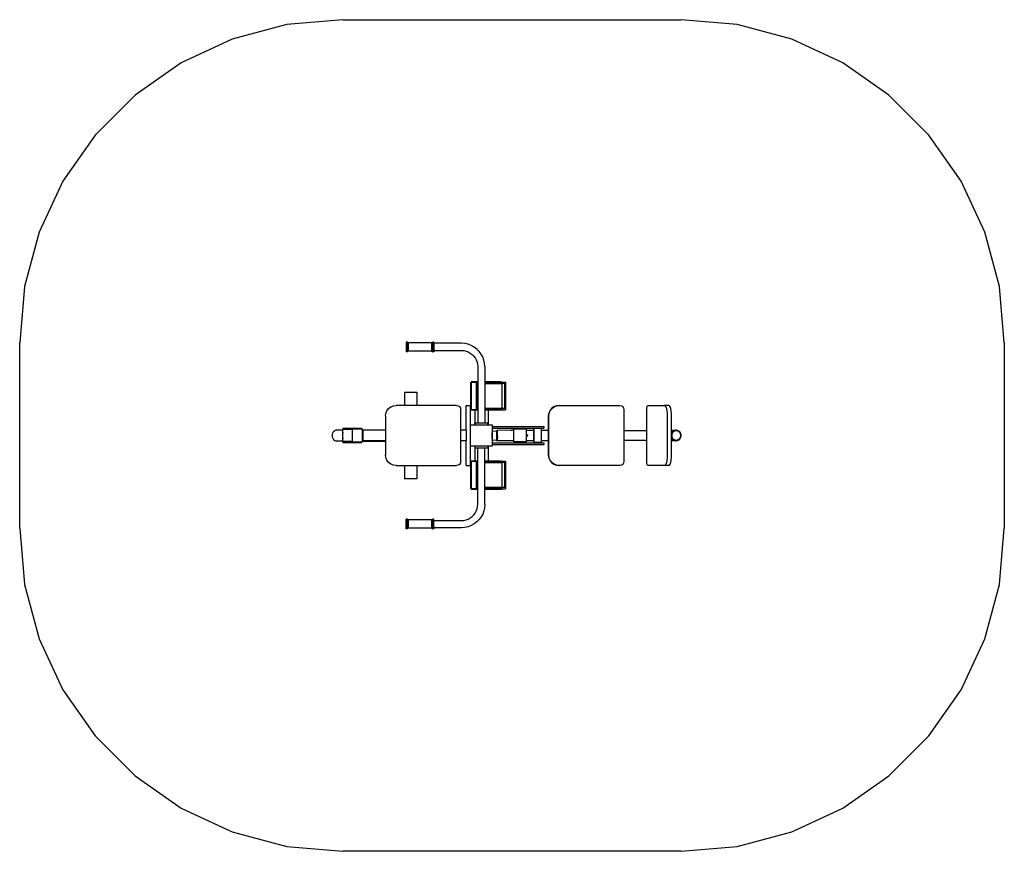
# Model space of a CAD drawing. Extents: x -2285 to 2285, y -1931 to 1931.
import ezdxf

# ---------------------------------------------------------------- set-up
doc = ezdxf.new("R2010")
doc.units = 0
doc.layers.get('0').update_dxf_attribs({"linetype": 'CONTINUOUS'})

# ---------------------------------------------------------------- blocks, each defined once
blk = doc.blocks.new('7544')
for p, q in [((-486.5, 433.8), (-491.5, 433.8)), ((-491.5, 433.8), (-491.5, 389.3)), ((-482.5, 431), (-486.5, 433.8)), ((-486.5, 389.3), (-486.5, 433.8)), ((-371.5, 431), (-482.5, 431)), ((-482.5, 431), (-482.5, 392)), ((-371.5, 431), (-367.5, 433.8)), ((-371.5, 392), (-371.5, 431)), ((-362.5, 433.8), (-367.5, 433.8)), ((-367.5, 433.8), (-367.5, 389.3)), ((-362.5, 428.3), (-362.5, 433.8)), ((-234.2, 428.3), (-362.5, 428.3)), ((-362.5, 428.3), (-362.5, 394.7)), ((-218.8, 426.9), (-234.2, 428.3)), ((-203.7, 423.6), (-218.8, 426.9)), ((-189.3, 418.2), (-203.7, 423.6)), ((-175.7, 410.8), (-189.3, 418.2)), ((-486.5, 389.3), (-491.5, 389.3)), ((-482.5, 392), (-486.5, 389.3)), ((-371.5, 392), (-482.5, 392)), ((-371.5, 392), (-367.5, 389.3)), ((-362.5, 389.3), (-367.5, 389.3)), ((-362.5, 394.7), (-234.2, 394.7)), ((-362.5, 394.7), (-362.5, 389.3)), ((-234.2, 394.7), (-223.5, 394)), ((-223.5, 394), (-213.1, 391.7)), ((-213.1, 391.7), (-203.1, 388)), ((-203.1, 388), (-193.7, 382.8)), ((-193.7, 382.8), (-185.1, 376.4)), ((-185.1, 376.4), (-177.5, 368.9)), ((-177.5, 368.9), (-171.1, 360.3)), ((-163.3, 401.5), (-175.7, 410.8)), ((-152.4, 390.6), (-163.3, 401.5)), ((-143.2, 378.3), (-152.4, 390.6)), ((-135.8, 364.7), (-143.2, 378.3)), ((-171.1, 360.3), (-166, 350.9)), ((-166, 350.9), (-162.2, 340.9)), ((-162.2, 340.9), (-160, 330.4)), ((-160, 330.4), (-159.2, 319.8)), ((-130.4, 350.2), (-135.8, 364.7)), ((-127.1, 335.2), (-130.4, 350.2)), ((-125.7, 319.8), (-127.1, 335.2)), ((-159.2, 319.8), (-159.2, 248.5)), ((-125.7, 319.8), (-125.7, 248.5)), ((-192.5, 246.5), (-189.7, 246.5)), ((-192.5, 246.5), (-192.5, 140)), ((-189.7, 248.5), (-183.4, 248.4)), ((-159.2, 248.5), (-189.7, 248.5)), ((-189.7, 248.5), (-189.7, 246.5)), ((-189.7, 246.5), (-189.7, 120.5)), ((-183.4, 248.4), (-164.9, 248.4)), ((-164.9, 248.4), (-159.2, 248.4)), ((-164.9, 118.6), (-164.9, 248.4)), ((-162, 241.4), (-162, 125.6)), ((-159.2, 241.4), (-162, 241.4)), ((-159.2, 248.5), (-159.2, 248.4)), ((-159.2, 248.4), (-159.2, 241.4)), ((-159.2, 241.4), (-159.2, 125.6)), ((-50, 248.5), (-125.7, 248.5)), ((-125.7, 248.5), (-125.7, 248.4)), ((-125.7, 248.4), (-43.8, 248.4)), ((-125.7, 248.4), (-125.7, 241.4)), ((-125.7, 241.4), (-46.8, 241.4)), ((-125.7, 241.4), (-125.7, 125.6)), ((-50, 248.5), (-43.8, 248.4)), ((-46.8, 241.4), (-46.8, 125.6)), ((-33.2, 241.4), (-46.8, 241.4)), ((-43.8, 248.4), (-30.3, 248.4)), ((-33.2, 125.6), (-33.2, 241.4)), ((-30.3, 248.4), (-30.3, 118.6)), ((-499.5, 201.5), (-499.5, 140)), ((-499.5, 201.5), (-441.6, 201.5)), ((-441.6, 201.5), (-441.6, 140)), ((-562.5, 133.3), (-550.4, 138.3)), ((-550.4, 138.3), (-537.5, 140)), ((-499.5, 140), (-537.5, 140)), ((-441.6, 140), (-499.5, 140)), ((-257.5, 140), (-441.6, 140)), ((-257.5, 140), (-249.8, 138.5)), ((-249.8, 138.5), (-243.3, 134.1)), ((-213.5, 140), (-192.5, 140)), ((-213.5, 25), (-213.5, 140)), ((-192.5, 120.5), (-192.5, 140)), ((206.4, 138.3), (194.3, 133.3)), ((195, 133.3), (207.1, 138.3)), ((219.3, 140), (206.4, 138.3)), ((207.1, 138.3), (220, 140)), ((219.3, 140), (220, 140)), ((220, 140), (499.9, 140)), ((499.9, 140), (507.5, 138.5)), ((507.5, 138.5), (514, 134.1)), ((626.9, 134.1), (628.6, 138.5)), ((628.6, 138.5), (630.7, 140)), ((630.7, 140), (707.1, 140)), ((727.3, 140), (707.1, 140)), ((707.1, 140), (710.6, 138.3)), ((710.6, 138.3), (713.9, 133.3)), ((730.8, 138.3), (727.3, 140)), ((734.1, 133.3), (730.8, 138.3)), ((-587.5, 90), (-585.8, 102.9)), ((-585.8, 102.9), (-580.8, 115)), ((-580.8, 115), (-572.8, 125.4)), ((-572.8, 125.4), (-562.5, 133.3)), ((-243.3, 134.1), (-239, 127.7)), ((-239, 127.7), (-237.5, 120)), ((-237.5, 25), (-237.5, 120)), ((-189.7, 120.5), (-192.5, 120.5)), ((-192.5, 50), (-192.5, 120.5)), ((-189.7, 120.5), (-189.7, 118.5)), ((-183.4, 118.6), (-189.7, 118.5)), ((-189.7, 118.5), (-172.6, 118.5)), ((-164.9, 118.6), (-183.4, 118.6)), ((-172.6, 118.5), (-172.6, 50)), ((-172.6, 118.5), (-159.2, 118.5)), ((-159.2, 118.6), (-164.9, 118.6)), ((-162, 125.6), (-159.2, 125.6)), ((-159.2, 125.6), (-159.2, 118.6)), ((-159.2, 118.6), (-159.2, 118.5)), ((-159.2, 118.5), (-159.2, 58)), ((-46.8, 125.6), (-125.7, 125.6)), ((-125.7, 125.6), (-125.7, 118.6)), ((-43.8, 118.6), (-125.7, 118.6)), ((-125.7, 118.6), (-125.7, 118.5)), ((-125.7, 118.5), (-110.3, 118.5)), ((-125.7, 118.5), (-125.7, 58)), ((-110.3, 118.5), (-110.3, 50)), ((-110.3, 118.5), (-50, 118.5)), ((-50, 118.5), (-43.8, 118.6)), ((-33.2, 125.6), (-46.8, 125.6)), ((-43.8, 118.6), (-30.3, 118.6)), ((171.1, 102.9), (169.4, 90)), ((170, 90), (171.7, 102.9)), ((176, 115), (171.1, 102.9)), ((171.7, 102.9), (176.7, 115)), ((184, 125.4), (176, 115)), ((176.7, 115), (184.7, 125.4)), ((194.3, 133.3), (184, 125.4)), ((184.7, 125.4), (195, 133.3)), ((514, 134.1), (518.3, 127.7)), ((518.3, 127.7), (519.8, 120)), ((519.8, 120), (519.8, 23.4)), ((625.3, 120), (625.7, 127.7)), ((625.3, 23.4), (625.3, 120)), ((625.7, 127.7), (626.9, 134.1)), ((713.9, 133.3), (716.7, 125.4)), ((716.7, 125.4), (718.9, 115)), ((718.9, 115), (720.3, 102.9)), ((720.3, 102.9), (720.7, 90)), ((736.9, 125.4), (734.1, 133.3)), ((739.1, 115), (736.9, 125.4)), ((740.5, 102.9), (739.1, 115)), ((740.9, 90), (740.5, 102.9)), ((-587.5, 90), (-587.5, 26)), ((-192.5, -50), (-192.5, 50)), ((-192.5, 50), (-172.6, 50)), ((-172.6, 50), (-172.5, 50)), ((-172.5, 50), (-172.5, 58)), ((-159.2, 58), (-172.5, 58)), ((-172.5, 50), (-112.5, 50)), ((-125.7, 58), (-159.2, 58)), ((-112.5, 58), (-125.7, 58)), ((-112.5, 50), (-112.5, 58)), ((-112.5, 50), (-110.3, 50)), ((-110.3, 50), (-92.5, 50)), ((-92.5, 50), (-92.5, 42)), ((169.4, 90), (169.4, 23.7)), ((170, -90), (170, 90)), ((720.7, 90), (720.7, -90)), ((740.9, 23.9), (740.9, 90)), ((-833, 6.3), (-831.8, 13.1)), ((-833, -6.3), (-833, 6.3)), ((-831.8, 13.1), (-828.3, 19.1)), ((-828.3, 19.1), (-823, 23.6)), ((-823, 23.6), (-816.5, 26)), ((-816.5, 26), (-784.8, 26)), ((-785.8, 13.1), (-786.8, 6.3)), ((-786.8, 6.3), (-786.8, -6.3)), ((-784.8, 15.3), (-785.8, 13.1)), ((-785.1, 34), (-785.1, 30)), ((-785.1, 34), (-700.5, 34)), ((-740, 30), (-785.1, 30)), ((-784.8, 26), (-784.8, 27.5)), ((-740, 27.5), (-784.8, 27.5)), ((-784.8, 15.3), (-784.8, 26)), ((-784.8, -15.3), (-784.8, 15.3)), ((-740, 31.5), (-698, 31.5)), ((-740, 30), (-740, 31.5)), ((-740, 27.5), (-740, 30)), ((-740, -27.5), (-740, 27.5)), ((-698, 31.5), (-700.5, 34)), ((-695, 31.5), (-698, 31.5)), ((-695, 28.5), (-695, 31.5)), ((-692.5, 26), (-695, 28.5)), ((-695, 28.5), (-695, -28.5)), ((-692.5, 25), (-692.5, 26)), ((-692.5, 26), (-587.5, 26)), ((-587.5, 25), (-692.5, 25)), ((-692.5, 25), (-692.5, -25)), ((-587.5, 26), (-587.5, 25)), ((-587.5, 25), (-587.5, -25)), ((-213.5, 25), (-237.5, 25)), ((-237.5, -25), (-237.5, 25)), ((-213.5, 25), (-213.5, -25)), ((-92.5, 42), (-92.5, 34)), ((-92.5, 42), (147.9, 42)), ((-92.5, 34), (-92.5, 20.4)), ((-92.5, 34), (147.9, 34)), ((-92.5, 20.4), (-71.6, 21.5)), ((-92.5, 20.4), (-92.5, 14.5)), ((-92.4, 14), (-92.5, 14.5)), ((-92.4, 11.4), (-92.4, 14)), ((-92.4, 14), (-92.4, -13.5)), ((-92.3, 8.5), (-92.4, 11.4)), ((-92.3, 5.3), (-92.3, 8.5)), ((-92.3, 2), (-92.3, 5.3)), ((-92.3, -1.4), (-92.3, 2)), ((-71.6, 21.5), (-71.5, 22.2)), ((-71.6, 21.5), (-71.4, 21.5)), ((-71.5, 22.2), (-71.4, 22.5)), ((-71.4, 22.5), (-71.3, 22.2)), ((-71.4, 22.5), (-68.6, 22.5)), ((-71.4, 21.5), (-71.3, 21.3)), ((-71.3, 22.2), (-71.2, 21.3)), ((-71.3, 21.3), (-71.2, 20.5)), ((-71.2, 21.3), (-71.1, 19.9)), ((-71.2, 20.5), (-71.1, 19.1)), ((-71.1, 19.9), (-71, 18)), ((-71.1, 19.1), (-71, 17.2)), ((-71, 18), (-70.9, 15.6)), ((-70.9, 14.9), (-71, 17.2)), ((-70.9, 15.6), (-70.9, 14.9)), ((-70.9, 14.8), (-70.9, 14.9)), ((-70.8, 12.8), (-70.9, 14.8)), ((-70.9, 12.2), (-70.8, 12.8)), ((-70.9, 12.1), (-70.9, 12.2)), ((-70.8, 11.1), (-70.9, 12.1)), ((-70.8, 9.6), (-70.8, 11.1)), ((-70.8, 9.2), (-70.8, 9.6)), ((-70.8, 9), (-70.8, 9.2)), ((-70.8, 7), (-70.8, 9)), ((-70.7, 6.3), (-70.8, 7)), ((-70.8, 6), (-70.7, 6.3)), ((-70.8, 5.6), (-70.8, 6)), ((-70.7, 2.7), (-70.8, 5.6)), ((-70.7, 2.6), (-70.7, 2.7)), ((-70.7, 2.1), (-70.7, 2.6)), ((-70.7, -0.9), (-70.7, 2.1)), ((-68.4, 24), (-68.6, 22.5)), ((-68.6, 22.5), (-68.4, 22.5)), ((-68, 20.8), (-68.4, 24)), ((-1.6, 23.9), (-68.4, 24)), ((-68.3, 22.2), (-68.4, 22.5)), ((-68.2, 21.3), (-68.3, 22.2)), ((-68.1, 19.9), (-68.2, 21.3)), ((-68, 18), (-68.1, 19.9)), ((-68, 18), (-68, 20.8)), ((-67.9, 15.6), (-68, 18)), ((-67.8, 12.8), (-67.9, 15.6)), ((-67.8, 11.2), (-67.8, 12.8)), ((-67.8, 12), (-67.8, 12.8)), ((-67.8, 11.2), (-67.8, 12)), ((-67.8, 9.6), (-67.8, 11.2)), ((-67.7, 6.3), (-67.8, 9.6)), ((-67.7, 2.7), (-67.7, 6.3)), ((-67.7, 1.7), (-67.7, 2.7)), ((-67.7, 0), (-67.7, 1.7)), ((-67.7, -0.9), (-67.7, 1.7)), ((-67.7, -0.9), (-67.7, 0)), ((-1.6, 23.9), (-5.9, 22.8)), ((-1.3, 24), (-1.6, 23.9)), ((7.8, 24), (-1.3, 24)), ((7.8, 24), (7.8, 30)), ((67.2, 30), (7.8, 30)), ((7.8, -24), (7.8, 24)), ((67.2, 23.9), (67.2, 30)), ((100, 23.8), (67.2, 23.9)), ((67.2, 2), (67.2, 23.9)), ((73.3, 2), (67.2, 2)), ((67.2, -2), (67.2, 2)), ((73.3, -2), (73.3, 2)), ((100, 32.5), (103, 32.5)), ((100, 32.5), (100, 23.8)), ((100, 23.8), (100, -24)), ((103, -32.5), (103, 32.5)), ((135.2, 32.5), (103, 32.5)), ((135.2, 32.5), (135.2, 23.8)), ((169.4, 23.7), (135.2, 23.8)), ((135.2, 23.8), (135.2, -24)), ((147.9, 42), (147.9, 34)), ((169.4, 23.7), (169.4, -24)), ((519.8, 23.4), (519.8, -23.4)), ((519.8, 23.4), (625.3, 23.4)), ((625.3, -23.6), (625.3, 23.4)), ((758.4, 24), (740.9, 23.9)), ((741, 12.2), (740.9, 23.9)), ((741.6, 12.2), (740.9, 10.8)), ((741, 12.2), (740.9, 12.2)), ((740.9, 10.8), (740.9, 12.2)), ((740.9, -10.9), (740.9, 10.8)), ((743.1, 15.4), (741, 12.2)), ((741.9, 4.5), (741.5, 1)), ((741.5, 1), (741.6, -2.5)), ((743.7, 15.4), (741.6, 12.2)), ((742.9, 7.8), (741.9, 4.5)), ((744.3, 10.9), (742.9, 7.8)), ((745.7, 18.2), (743.1, 15.4)), ((746.3, 18.2), (743.7, 15.4)), ((746.3, 13.8), (744.3, 10.9)), ((748.7, 20.5), (745.7, 18.2)), ((749.3, 20.5), (746.3, 18.2)), ((748.6, 16.3), (746.3, 13.8)), ((751.3, 18.4), (748.6, 16.3)), ((752, 22.3), (748.7, 20.5)), ((752.7, 22.3), (749.3, 20.5)), ((754.3, 20), (751.3, 18.4)), ((755.6, 23.5), (752, 22.3)), ((756.2, 23.5), (752.7, 22.3)), ((757.5, 21.1), (754.3, 20)), ((758.4, 24), (755.6, 23.5)), ((759.9, 24.1), (756.2, 23.5)), ((760.8, 21.6), (757.5, 21.1)), ((759.3, 24.1), (758.4, 24)), ((759.9, 24.1), (759.3, 24.1)), ((763.7, 24.1), (759.9, 24.1)), ((764.2, 21.6), (760.8, 21.6)), ((767.4, 23.5), (763.7, 24.1)), ((767.5, 21), (764.2, 21.6)), ((770.9, 22.2), (767.4, 23.5)), ((770.6, 19.9), (767.5, 21)), ((773.6, 18.3), (770.6, 19.9)), ((774.2, 20.4), (770.9, 22.2)), ((776.3, 16.2), (773.6, 18.3)), ((777.2, 18), (774.2, 20.4)), ((778.6, 13.6), (776.3, 16.2)), ((779.8, 15.2), (777.2, 18)), ((780.5, 10.8), (778.6, 13.6)), ((781.9, 12), (779.8, 15.2)), ((781.9, 7.6), (780.5, 10.8)), ((783.5, 8.5), (781.9, 12)), ((782.8, 4.2), (781.9, 7.6)), ((783.2, 0.8), (782.8, 4.2)), ((783.1, -2.7), (783.2, 0.8)), ((784.5, 4.7), (783.5, 8.5)), ((784.9, 0.8), (784.5, 4.7)), ((784.8, -3), (784.9, 0.8)), ((-831.8, -13.1), (-833, -6.3)), ((-831.8, -13.1), (-828.3, -19.1)), ((-828.3, -19.1), (-823, -23.6)), ((-823, -23.6), (-816.5, -26)), ((-784.8, -26), (-816.5, -26)), ((-786.8, -6.3), (-785.8, -13.1)), ((-785.8, -13.1), (-784.8, -15.3)), ((-785.1, -30), (-785.1, -34)), ((-785.1, -30), (-740, -30)), ((-700.5, -34), (-785.1, -34)), ((-784.8, -26), (-784.8, -15.3)), ((-784.8, -27.5), (-784.8, -26)), ((-740, -27.5), (-784.8, -27.5)), ((-740, -30), (-740, -27.5)), ((-740, -31.5), (-740, -30)), ((-698, -31.5), (-740, -31.5)), ((-700.5, -34), (-698, -31.5)), ((-698, -31.5), (-695, -31.5)), ((-695, -28.5), (-692.5, -26)), ((-695, -31.5), (-695, -28.5)), ((-692.5, -26), (-692.5, -25)), ((-587.5, -25), (-692.5, -25)), ((-692.5, -26), (-587.5, -26)), ((-587.5, -25), (-587.5, -26)), ((-587.5, -26), (-587.5, -90)), ((-213.5, -25), (-237.5, -25)), ((-237.5, -120), (-237.5, -25)), ((-213.5, -140), (-213.5, -25)), ((-92.5, -14.5), (-92.4, -13.5)), ((-92.5, -14.5), (-92.5, -20.4)), ((-92.5, -20.4), (-71.6, -21.5)), ((-92.5, -20.4), (-92.5, -34)), ((-92.5, -34), (-92.5, -42)), ((-92.5, -34), (147.9, -34)), ((-92.5, -42), (-92.5, -50)), ((-92.5, -42), (147.9, -42)), ((-92.4, -10.9), (-92.3, -7.9)), ((-92.4, -13.5), (-92.4, -10.9)), ((-92.3, -4.7), (-92.3, -1.4)), ((-92.3, -7.9), (-92.3, -4.7)), ((-71.6, -21.8), (-71.6, -21.5)), ((-71.6, -21.5), (-71.4, -21.5)), ((-71.5, -22.4), (-71.6, -21.8)), ((-71.4, -22.5), (-71.5, -22.4)), ((-71.4, -21.5), (-71.3, -21.2)), ((-71.2, -21.8), (-71.4, -22.4)), ((-71.4, -22.4), (-71.4, -22.5)), ((-71.4, -22.5), (-68.6, -22.5)), ((-71.3, -21.2), (-71.2, -20.3)), ((-71.2, -20.3), (-71.1, -19.8)), ((-71.1, -20.7), (-71.2, -21.8)), ((-71, -16.8), (-71.1, -18.8)), ((-71.1, -19.2), (-71.1, -18.8)), ((-71, -19), (-71.1, -20.7)), ((-71.1, -19.8), (-71.1, -19.2)), ((-71, -16.8), (-70.9, -14.3)), ((-70.9, -16.8), (-71, -19)), ((-71, -16.8), (-70.9, -16.8)), ((-70.9, -14.1), (-70.8, -11.5)), ((-70.9, -14.2), (-70.9, -14.1)), ((-70.9, -14.3), (-70.9, -14.2)), ((-70.8, -5), (-70.7, -4.5)), ((-70.8, -7.6), (-70.8, -5)), ((-70.7, -8), (-70.8, -7.6)), ((-70.8, -8.3), (-70.7, -8)), ((-70.8, -8.3), (-70.8, -8.3)), ((-70.8, -8.3), (-70.8, -11)), ((-70.8, -11.2), (-70.8, -11)), ((-70.8, -11.5), (-70.8, -11.2)), ((-70.7, -1.4), (-70.7, -0.9)), ((-70.7, -0.9), (-70.7, -0.9)), ((-70.7, -4.3), (-70.7, -1.4)), ((-70.7, -4.5), (-70.7, -4.3)), ((-68.6, -22.5), (-68.4, -24)), ((-68.6, -22.5), (-68.4, -22.5)), ((-68.4, -24), (-68, -20.8)), ((-68.4, -22.4), (-68.2, -21.8)), ((-68.4, -22.5), (-68.4, -22.4)), ((-1.3, -24), (-68.4, -24)), ((-68.2, -21.8), (-68.1, -20.7)), ((-68.1, -19.4), (-68, -19)), ((-68.1, -20.7), (-68.1, -19.4)), ((-68, -20.8), (-68.1, -19.4)), ((-68, -19), (-67.9, -16.8)), ((-67.9, -14.2), (-67.8, -11.2)), ((-67.9, -14.2), (-67.8, -12)), ((-67.9, -16.8), (-67.9, -14.2)), ((-67.8, -8), (-67.7, -4.5)), ((-67.8, -8), (-67.8, -11.2)), ((-67.8, -12), (-67.8, -11.2)), ((-67.7, -0.9), (-67.7, -4.5)), ((-5.9, -22.8), (-1.3, -24)), ((7.8, -24), (-1.3, -24)), ((7.8, -30), (7.8, -24)), ((67.2, -30), (7.8, -30)), ((67.2, -2), (73.3, -2)), ((67.2, -24), (67.2, -2)), ((100, -24), (67.2, -24)), ((67.2, -30), (67.2, -24)), ((100, -24), (100, -32.5)), ((100, -32.5), (103, -32.5)), ((135.2, -32.5), (103, -32.5)), ((169.4, -24), (135.2, -24)), ((135.2, -24), (135.2, -32.5)), ((147.9, -34), (147.9, -42)), ((169.4, -24), (169.4, -90)), ((519.8, -23.4), (519.8, -120)), ((620.9, -23.4), (519.8, -23.4)), ((625.3, -23.6), (620.9, -23.4)), ((625.3, -120), (625.3, -23.6)), ((740.9, -10.9), (742.5, -13.6)), ((740.9, -12), (740.9, -10.9)), ((740.9, -12), (741.8, -13.6)), ((740.9, -24), (740.9, -12)), ((758.7, -24), (740.9, -24)), ((740.9, -90), (740.9, -24)), ((741.6, -2.5), (742.3, -5.9)), ((741.8, -13.6), (744.2, -16.7)), ((742.3, -5.9), (743.5, -9.2)), ((742.5, -13.6), (744.8, -16.7)), ((743.5, -9.2), (745.1, -12.2)), ((744.2, -16.7), (747, -19.3)), ((744.8, -16.7), (747.6, -19.3)), ((745.1, -12.2), (747.2, -14.9)), ((747, -19.3), (750.1, -21.4)), ((747.2, -14.9), (749.7, -17.3)), ((747.6, -19.3), (750.8, -21.4)), ((749.7, -17.3), (752.6, -19.2)), ((750.1, -21.4), (753.6, -22.9)), ((750.8, -21.4), (754.2, -22.9)), ((752.6, -19.2), (755.6, -20.5)), ((753.6, -22.9), (757.2, -23.9)), ((754.2, -22.9), (757.8, -23.9)), ((755.6, -20.5), (758.9, -21.4)), ((757.2, -23.9), (758.7, -24)), ((757.8, -23.9), (761.6, -24.2)), ((758.7, -24), (760.9, -24.2)), ((758.9, -21.4), (762.3, -21.7)), ((761.6, -24.2), (760.9, -24.2)), ((761.6, -24.2), (765.3, -23.9)), ((762.3, -21.7), (765.6, -21.4)), ((765.3, -23.9), (768.9, -23)), ((765.6, -21.4), (768.9, -20.6)), ((768.9, -20.6), (772, -19.3)), ((768.9, -23), (772.4, -21.5)), ((772, -19.3), (774.8, -17.4)), ((772.4, -21.5), (775.6, -19.4)), ((774.8, -17.4), (777.3, -15.1)), ((775.6, -19.4), (778.4, -16.9)), ((777.3, -15.1), (779.5, -12.4)), ((778.4, -16.9), (780.8, -13.9)), ((779.5, -12.4), (781.2, -9.4)), ((780.8, -13.9), (782.7, -10.5)), ((781.2, -9.4), (782.4, -6.1)), ((782.4, -6.1), (783.1, -2.7)), ((782.7, -10.5), (784, -6.9)), ((784, -6.9), (784.8, -3)), ((-585.8, -102.9), (-587.5, -90)), ((-172.6, -50), (-192.5, -50)), ((-192.5, -120.5), (-192.5, -50)), ((-172.6, -50), (-172.6, -118.5)), ((-172.5, -50), (-172.6, -50)), ((-172.5, -50), (-172.5, -58)), ((-112.5, -50), (-172.5, -50)), ((-172.5, -58), (-159.2, -58)), ((-159.2, -118.5), (-159.2, -58)), ((-159.2, -58), (-125.7, -58)), ((-125.7, -118.5), (-125.7, -58)), ((-125.7, -58), (-112.5, -58)), ((-112.5, -50), (-112.5, -58)), ((-110.3, -50), (-112.5, -50)), ((-110.3, -50), (-110.3, -118.5)), ((-92.5, -50), (-110.3, -50)), ((169.4, -90), (171.1, -102.9)), ((171.7, -102.9), (170, -90)), ((720.7, -90), (720.3, -102.9)), ((740.5, -102.9), (740.9, -90)), ((-580.8, -115), (-585.8, -102.9)), ((-572.8, -125.4), (-580.8, -115)), ((-562.5, -133.3), (-572.8, -125.4)), ((-550.4, -138.3), (-562.5, -133.3)), ((-243.3, -134.1), (-249.8, -138.5)), ((-239, -127.7), (-243.3, -134.1)), ((-237.5, -120), (-239, -127.7)), ((-192.5, -120.5), (-189.7, -120.5)), ((-192.5, -140), (-192.5, -120.5)), ((-189.7, -118.5), (-183.4, -118.6)), ((-172.6, -118.5), (-189.7, -118.5)), ((-189.7, -118.5), (-189.7, -120.5)), ((-189.7, -120.5), (-189.7, -246.5)), ((-183.4, -118.6), (-164.9, -118.6)), ((-159.2, -118.5), (-172.6, -118.5)), ((-164.9, -118.6), (-159.2, -118.6)), ((-164.9, -248.4), (-164.9, -118.6)), ((-162, -125.6), (-162, -241.4)), ((-159.2, -125.6), (-162, -125.6)), ((-159.2, -118.6), (-159.2, -118.5)), ((-159.2, -125.6), (-159.2, -118.6)), ((-159.2, -241.4), (-159.2, -125.6)), ((-110.3, -118.5), (-125.7, -118.5)), ((-125.7, -118.6), (-125.7, -118.5)), ((-125.7, -118.6), (-43.8, -118.6)), ((-125.7, -125.6), (-125.7, -118.6)), ((-125.7, -125.6), (-46.8, -125.6)), ((-125.7, -241.4), (-125.7, -125.6)), ((-50, -118.5), (-110.3, -118.5)), ((-50, -118.5), (-43.8, -118.6)), ((-46.8, -125.6), (-46.8, -241.4)), ((-33.2, -125.6), (-46.8, -125.6)), ((-43.8, -118.6), (-30.3, -118.6)), ((-33.2, -241.4), (-33.2, -125.6)), ((-30.3, -118.6), (-30.3, -248.4)), ((171.1, -102.9), (176, -115)), ((176.7, -115), (171.7, -102.9)), ((176, -115), (184, -125.4)), ((184.7, -125.4), (176.7, -115)), ((184, -125.4), (194.3, -133.3)), ((195, -133.3), (184.7, -125.4)), ((194.3, -133.3), (206.4, -138.3)), ((207.1, -138.3), (195, -133.3)), ((514, -134.1), (507.5, -138.5)), ((518.3, -127.7), (514, -134.1)), ((519.8, -120), (518.3, -127.7)), ((625.7, -127.7), (625.3, -120)), ((626.9, -134.1), (625.7, -127.7)), ((628.6, -138.5), (626.9, -134.1)), ((713.9, -133.3), (710.6, -138.3)), ((716.7, -125.4), (713.9, -133.3)), ((718.9, -115), (716.7, -125.4)), ((720.3, -102.9), (718.9, -115)), ((730.8, -138.3), (734.1, -133.3)), ((734.1, -133.3), (736.9, -125.4)), ((736.9, -125.4), (739.1, -115)), ((739.1, -115), (740.5, -102.9)), ((-537.5, -140), (-550.4, -138.3)), ((-537.5, -140), (-499.5, -140)), ((-499.5, -140), (-499.5, -201.5)), ((-499.5, -140), (-441.6, -140)), ((-441.6, -140), (-441.6, -201.5)), ((-441.6, -140), (-257.5, -140)), ((-249.8, -138.5), (-257.5, -140)), ((-213.5, -140), (-192.5, -140)), ((-192.5, -140), (-192.5, -246.5)), ((206.4, -138.3), (219.3, -140)), ((220, -140), (207.1, -138.3)), ((219.3, -140), (220, -140)), ((499.9, -140), (220, -140)), ((507.5, -138.5), (499.9, -140)), ((630.7, -140), (628.6, -138.5)), ((707.1, -140), (630.7, -140)), ((710.6, -138.3), (707.1, -140)), ((727.3, -140), (707.1, -140)), ((727.3, -140), (730.8, -138.3)), ((-441.6, -201.5), (-499.5, -201.5)), ((-189.7, -246.5), (-192.5, -246.5)), ((-189.7, -246.5), (-189.7, -248.5)), ((-183.4, -248.4), (-189.7, -248.5)), ((-189.7, -248.5), (-159.2, -248.5)), ((-164.9, -248.4), (-183.4, -248.4)), ((-159.2, -248.4), (-164.9, -248.4)), ((-162, -241.4), (-159.2, -241.4)), ((-159.2, -248.4), (-159.2, -241.4)), ((-159.2, -248.5), (-159.2, -248.4)), ((-159.2, -319.8), (-159.2, -248.5)), ((-46.8, -241.4), (-125.7, -241.4)), ((-125.7, -248.4), (-125.7, -241.4)), ((-43.8, -248.4), (-125.7, -248.4)), ((-125.7, -248.5), (-125.7, -248.4)), ((-125.7, -248.5), (-50, -248.5)), ((-125.7, -319.8), (-125.7, -248.5)), ((-50, -248.5), (-43.8, -248.4)), ((-33.2, -241.4), (-46.8, -241.4)), ((-43.8, -248.4), (-30.3, -248.4)), ((-160, -330.4), (-159.2, -319.8)), ((-125.7, -319.8), (-127.1, -335.2)), ((-177.5, -368.9), (-171.1, -360.3)), ((-171.1, -360.3), (-166, -350.9)), ((-166, -350.9), (-162.2, -340.9)), ((-162.2, -340.9), (-160, -330.4)), ((-135.8, -364.7), (-143.2, -378.3)), ((-130.4, -350.2), (-135.8, -364.7)), ((-127.1, -335.2), (-130.4, -350.2)), ((-486.5, -389.3), (-491.5, -389.3)), ((-491.5, -433.8), (-491.5, -389.3)), ((-482.5, -392), (-486.5, -389.3)), ((-486.5, -433.8), (-486.5, -389.3)), ((-371.5, -392), (-482.5, -392)), ((-482.5, -392), (-482.5, -431)), ((-371.5, -392), (-367.5, -389.3)), ((-371.5, -431), (-371.5, -392)), ((-362.5, -389.3), (-367.5, -389.3)), ((-367.5, -389.3), (-367.5, -433.8)), ((-362.5, -394.8), (-362.5, -389.3)), ((-362.5, -394.8), (-234.2, -394.8)), ((-362.5, -428.3), (-362.5, -394.8)), ((-234.2, -394.8), (-223.5, -394)), ((-223.5, -394), (-213.1, -391.7)), ((-213.1, -391.7), (-203.1, -388)), ((-203.1, -388), (-193.7, -382.8)), ((-193.7, -382.8), (-185.1, -376.4)), ((-175.7, -410.8), (-189.3, -418.2)), ((-185.1, -376.4), (-177.5, -368.9)), ((-163.3, -401.5), (-175.7, -410.8)), ((-152.4, -390.6), (-163.3, -401.5)), ((-143.2, -378.3), (-152.4, -390.6)), ((-486.5, -433.8), (-491.5, -433.8)), ((-482.5, -431), (-486.5, -433.8)), ((-371.5, -431), (-482.5, -431)), ((-371.5, -431), (-367.5, -433.8)), ((-362.5, -433.8), (-367.5, -433.8)), ((-234.2, -428.3), (-362.5, -428.3)), ((-362.5, -428.3), (-362.5, -433.8)), ((-218.8, -426.9), (-234.2, -428.3)), ((-203.7, -423.6), (-218.8, -426.9)), ((-189.3, -418.2), (-203.7, -423.6))]:
    blk.add_line(p, q)
blk = doc.blocks.new('7544_С_ЗОНОЙ')
at = {"color": 3}
for p, q in [((-785.1, 1931), (-1045.5, 1908.2)), ((-785.1, 1931), (785.1, 1931)), ((1045.5, 1908.2), (785.1, 1931)), ((-1045.5, 1908.2), (-1298.1, 1840.5)), ((1298.1, 1840.5), (1045.5, 1908.2)), ((-1298.1, 1840.5), (-1535.1, 1730)), ((1535.1, 1730), (1298.1, 1840.5)), ((-1535.1, 1730), (-1749.2, 1580.1)), ((1749.2, 1580.1), (1535.1, 1730)), ((-1749.2, 1580.1), (-1934.1, 1395.2)), ((1934.1, 1395.2), (1749.2, 1580.1)), ((-1934.1, 1395.2), (-2084.1, 1181)), ((2084.1, 1181), (1934.1, 1395.2)), ((-2084.1, 1181), (-2194.6, 944)), ((2194.6, 944), (2084.1, 1181)), ((-2194.6, 944), (-2262.3, 691.5)), ((2262.3, 691.5), (2194.6, 944)), ((-2262.3, 691.5), (-2285.1, 431)), ((2285.1, 431), (2262.3, 691.5)), ((-2285.1, -431), (-2285.1, 431)), ((2285.1, 431), (2285.1, -431)), ((-2285.1, -431), (-2262.3, -691.5)), ((2262.3, -691.5), (2285.1, -431)), ((-2262.3, -691.5), (-2194.6, -944)), ((2194.6, -944), (2262.3, -691.5)), ((-2194.6, -944), (-2084.1, -1181)), ((2084.1, -1181), (2194.6, -944)), ((-2084.1, -1181), (-1934.1, -1395.2)), ((1934.1, -1395.2), (2084.1, -1181)), ((-1934.1, -1395.2), (-1749.2, -1580.1)), ((1749.2, -1580.1), (1934.1, -1395.2)), ((-1749.2, -1580.1), (-1535.1, -1730)), ((1535.1, -1730), (1749.2, -1580.1)), ((-1535.1, -1730), (-1298.1, -1840.5)), ((1298.1, -1840.5), (1535.1, -1730)), ((-1298.1, -1840.5), (-1045.5, -1908.2)), ((1045.5, -1908.2), (1298.1, -1840.5)), ((-1045.5, -1908.2), (-785.1, -1931)), ((785.1, -1931), (1045.5, -1908.2)), ((785.1, -1931), (-785.1, -1931))]:
    blk.add_line(p, q, dxfattribs=at)
at = {"ltscale": 100}
blk.add_blockref('7544', (0, 0), dxfattribs=at)

msp = doc.modelspace()

# ---------------------------------------------------------------- block references
at = {"ltscale": 100}
msp.add_blockref('7544_С_ЗОНОЙ', (0, 0), dxfattribs=at)

doc.saveas('drawing.dxf')
